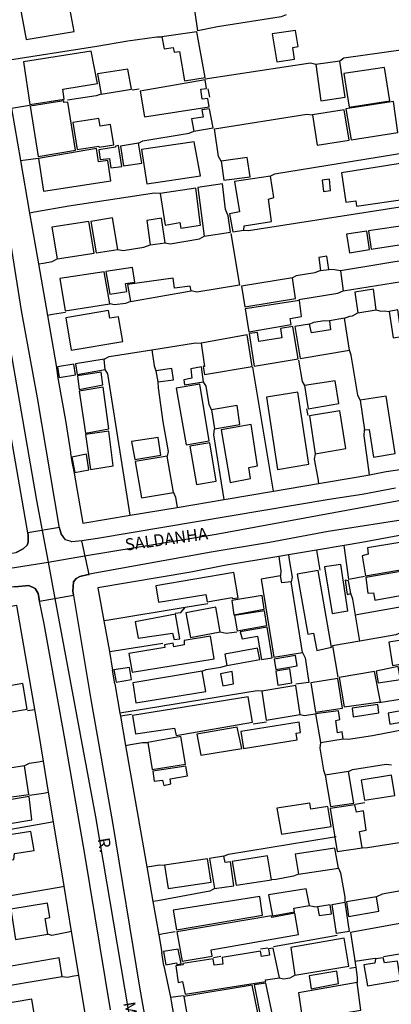
# Model space of a CAD drawing. Units: millimetres. Extents: x 183123 to 185799, y 1671509 to 1674333.
# Drawn here: x 183662 to 183740, y 1672746 to 1672952 of the extents above; entities that cross this region are included whole.
import ezdxf
from ezdxf.enums import TextEntityAlignment as Align

# ---------------------------------------------------------------- set-up
doc = ezdxf.new("R2010")
doc.units = ezdxf.units.MM
doc.header["$LTSCALE"] = 10
doc.header["$MEASUREMENT"] = 0
doc.layers.get('0').update_dxf_attribs({"linetype": 'CONTINUOUS'})
doc.layers.add('V-CRUZAMENTO', color=1, linetype='CONTINUOUS', plot=False)
doc.layers.add('V-EIXO_DE_LOGRADOURO', color=3, linetype='CONTINUOUS', plot=False)
for name, color, linetype in [('V-EDIFICACAO', 2, 'CONTINUOUS'), ('V-LOTE', 1, 'CONTINUOUS'), ('V-QUADRA', 2, 'CONTINUOUS'), ('V-TESTADA', 210, 'CONTINUOUS')]:
    doc.layers.add(name, color=color, linetype=linetype)
doc.styles.get("Standard").update_dxf_attribs({"font": 'ARIAL.TTF'})

msp = doc.modelspace()

# ---------------------------------------------------------------- linework, layer by layer
at = {"layer": 'V-CRUZAMENTO'}
msp.add_lwpolyline([(183661.45, 1672833.59), (183664.27, 1672833.86), (183665.61, 1672833.25), (183666.24, 1672832.16), (183666.55, 1672830.61), (183673.592, 1672831.824), (183673.45, 1672832.65), (183673.58, 1672834.62), (183674.19, 1672835.3), (183674.92, 1672835.72), (183676.66, 1672836.12), (183676.917, 1672836.178), (183675.33, 1672843.19), (183673.97, 1672843.01), (183673.26, 1672842.99), (183672.91, 1672843.09), (183671.95, 1672843.37), (183671.107, 1672844.53), (183670.703, 1672845.933), (183664.09, 1672844.82), (183664.17, 1672844.37), (183664.13, 1672842.92), (183663.94, 1672842.27), (183663.14, 1672841.47), (183661.65, 1672840.77)], dxfattribs=at)
at = {"layer": 'V-EDIFICACAO'}
for points in [[(183662.48, 1672954.56), (183663.72, 1672947.86), (183673.75, 1672949.48), (183672.47, 1672956.27), (183662.48, 1672954.56)], [(183715.03, 1672949.01), (183716.01, 1672943.21), (183719.73, 1672943.76), (183719.34, 1672946.15), (183720.45, 1672946.41), (183719.94, 1672949.74), (183715.03, 1672949.01)], [(183692.02, 1672948.37), (183692.02, 1672948.37), (183692.53, 1672945.89), (183694.37, 1672946.15), (183694.58, 1672945.21), (183695.69, 1672945.34), (183696.76, 1672939.19), (183701.07, 1672939.88), (183699.36, 1672949.44), (183692.02, 1672948.37), (183692.02, 1672948.37)], [(183663.16, 1672943.21), (183664.53, 1672934.28), (183671.66, 1672935.39), (183671.4, 1672937.44), (183678.62, 1672938.64), (183677.33, 1672945.43), (183663.16, 1672943.21)], [(183678.62, 1672940.69), (183679.38, 1672936.46), (183685.74, 1672937.44), (183684.93, 1672941.63), (183678.62, 1672940.69)], [(183724.17, 1672942.61), (183724.17, 1672942.61), (183725.23, 1672935.01), (183730.31, 1672935.78), (183729.16, 1672943.33), (183724.17, 1672942.61), (183724.17, 1672942.61)], [(183729.97, 1672940.73), (183731.124, 1672933.73), (183739.596, 1672935.042), (183739.596, 1672935.042), (183739.596, 1672935.042), (183738.51, 1672942.01), (183729.97, 1672940.73)], [(183687.5, 1672937.06), (183688.43, 1672931.72), (183701.88, 1672933.77), (183701.63, 1672935.52), (183700.43, 1672935.39), (183700.17, 1672937.44), (183701.37, 1672937.61), (183701.07, 1672939.45), (183687.5, 1672937.06)], [(183664.57, 1672933.9), (183666.24, 1672923.44), (183674.057, 1672924.712), (183674.057, 1672924.712), (183674.057, 1672924.712), (183672.43, 1672934.75), (183671.61, 1672934.67), (183671.567, 1672935.012), (183664.57, 1672933.9)], [(183700.39, 1672933.13), (183700.64, 1672931.59), (183698.21, 1672931.25), (183698.68, 1672928.73), (183702.74, 1672929.42), (183702.01, 1672933.39), (183700.39, 1672933.13)], [(183730.44, 1672933.34), (183731.51, 1672926.86), (183741.24, 1672928.43), (183740.35, 1672934.88), (183730.44, 1672933.34)], [(183679.17, 1672929.72), (183678.91, 1672931.38), (183673.45, 1672930.53), (183674.35, 1672924.85), (183678.909, 1672925.565), (183678.957, 1672925.364), (183682.014, 1672925.815), (183681.35, 1672930.1), (183679.17, 1672929.72)], [(183723.48, 1672932.11), (183723.48, 1672932.11), (183724.42, 1672925.75), (183731.08, 1672926.81), (183730.1, 1672933.13), (183723.48, 1672932.11), (183723.48, 1672932.11)], [(183666.28, 1672923.01), (183667.35, 1672916.18), (183681.39, 1672918.36), (183680.75, 1672922.59), (183678.83, 1672922.33), (183678.44, 1672925.06), (183666.28, 1672923.01)], [(183682.363, 1672925.594), (183682.401, 1672925.354), (183678.87, 1672924.81), (183679.21, 1672922.76), (183681.13, 1672922.97), (183681.39, 1672921.05), (183683.7, 1672921.35), (183683.01, 1672925.7), (183682.363, 1672925.594)], [(183683.4, 1672925.57), (183684.04, 1672921.43), (183687.88, 1672922.03), (183687.2, 1672926.21), (183683.4, 1672925.57)], [(183687.79, 1672924.85), (183688.9, 1672917.68), (183700.09, 1672919.38), (183698.77, 1672926.47), (183687.79, 1672924.85)], [(183704.44, 1672922.42), (183704.44, 1672922.42), (183705, 1672918.45), (183710.46, 1672919.17), (183709.82, 1672923.18), (183704.44, 1672922.42), (183704.44, 1672922.42)], [(183729.54, 1672920.02), (183730.44, 1672913.88), (183732.49, 1672914.13), (183732.62, 1672913.02), (183743.29, 1672914.56), (183742.22, 1672921.99), (183729.54, 1672920.02)], [(183707.22, 1672918.19), (183708.24, 1672911.83), (183706.15, 1672911.44), (183706.83, 1672907.69), (183709.14, 1672908.03), (183709.22, 1672908.97), (183714.94, 1672909.82), (183714.26, 1672914.52), (183715.41, 1672914.82), (183714.69, 1672919.3), (183707.22, 1672918.19)], [(183691.72, 1672915.67), (183691.72, 1672915.67), (183692.75, 1672909.056), (183695.82, 1672909.61), (183695.99, 1672908.46), (183700.13, 1672909.05), (183699.15, 1672916.82), (183691.72, 1672915.67), (183691.72, 1672915.67)], [(183699.53, 1672916.91), (183700.9, 1672906.79), (183706.36, 1672907.6), (183705.85, 1672911.06), (183705.3, 1672912.38), (183704.66, 1672917.72), (183699.53, 1672916.91)], [(183725.49, 1672918.49), (183725.75, 1672916.14), (183727.24, 1672916.31), (183726.98, 1672918.7), (183725.49, 1672918.49)], [(183677.21, 1672909.82), (183678.32, 1672903.29), (183682.84, 1672903.97), (183681.73, 1672910.63), (183677.21, 1672909.82)], [(183669.1, 1672908.67), (183670.21, 1672902.05), (183677.93, 1672903.2), (183676.82, 1672909.86), (183669.1, 1672908.67)], [(183688.9, 1672910.04), (183689.63, 1672904.95), (183692.7, 1672905.38), (183691.98, 1672910.55), (183688.9, 1672910.04)], [(183735.18, 1672907.9), (183735.73, 1672904.06), (183744.23, 1672905.38), (183743.68, 1672909.18), (183735.18, 1672907.9)], [(183730.57, 1672907.17), (183731.17, 1672903.33), (183735.35, 1672903.97), (183734.8, 1672907.82), (183730.57, 1672907.17)], [(183724.76, 1672902.35), (183725.15, 1672899.62), (183726.86, 1672899.83), (183726.47, 1672902.61), (183724.76, 1672902.35)], [(183729.29, 1672899.53), (183729.29, 1672899.53), (183729.89, 1672895.39), (183745.51, 1672897.87), (183745.51, 1672897.87), (183745.51, 1672897.87), (183744.87, 1672902.09), (183729.29, 1672899.53), (183729.29, 1672899.53)], [(183670.76, 1672897.91), (183671.91, 1672891.17), (183681.18, 1672892.62), (183679.98, 1672899.32), (183670.76, 1672897.91)], [(183680.37, 1672899.41), (183681.18, 1672894.67), (183684.72, 1672895.22), (183684.46, 1672896.93), (183686.39, 1672897.19), (183685.92, 1672900.26), (183680.37, 1672899.41)], [(183684.85, 1672896.72), (183685.49, 1672893.17), (183698.17, 1672895.35), (183697.95, 1672896.33), (183694.71, 1672895.9), (183694.37, 1672898), (183684.85, 1672896.72)], [(183708.63, 1672896.33), (183709.35, 1672892.02), (183719.9, 1672893.77), (183719.26, 1672898.08), (183708.63, 1672896.33)], [(183732.28, 1672895.09), (183732.92, 1672890.74), (183736.76, 1672891.38), (183736.16, 1672895.69), (183732.28, 1672895.09)], [(183709.4, 1672891.64), (183710.16, 1672886.81), (183719, 1672888.31), (183718.83, 1672889.59), (183721.18, 1672890.01), (183720.723, 1672893.352), (183720.723, 1672893.352), (183720.723, 1672893.352), (183709.4, 1672891.64)], [(183672.04, 1672889.76), (183673.11, 1672882.97), (183683.87, 1672884.81), (183683.01, 1672889.93), (183681.22, 1672889.63), (183680.92, 1672891.25), (183672.04, 1672889.76)], [(183739.45, 1672891.04), (183739.45, 1672891.04), (183740.26, 1672885.53), (183742.05, 1672885.83), (183741.24, 1672891.38), (183739.45, 1672891.04), (183739.45, 1672891.04)], [(183723.27, 1672886.6), (183722.84, 1672888.43), (183719.81, 1672887.92), (183720.88, 1672881.26), (183731.17, 1672882.97), (183730.14, 1672889.63), (183726.98, 1672889.12), (183727.2, 1672887.2), (183723.27, 1672886.6)], [(183700.22, 1672884.42), (183700.22, 1672884.42), (183700.94, 1672879.6), (183700.69, 1672879.55), (183700.94, 1672877.89), (183710.85, 1672879.55), (183709.82, 1672886.21), (183700.22, 1672884.42), (183700.22, 1672884.42)], [(183712.3, 1672884.81), (183711.96, 1672886.68), (183710.29, 1672886.43), (183711.27, 1672879.64), (183720.49, 1672881.18), (183719.34, 1672887.92), (183716.78, 1672887.49), (183717.08, 1672885.53), (183712.3, 1672884.81)], [(183670.25, 1672879.47), (183670.63, 1672877.25), (183674.01, 1672877.85), (183673.71, 1672880.07), (183670.25, 1672879.47)], [(183674.05, 1672880.11), (183674.39, 1672877.93), (183680.24, 1672878.91), (183679.98, 1672881.13), (183674.05, 1672880.11)], [(183674.43, 1672877.59), (183674.82, 1672874.77), (183679.73, 1672875.71), (183679.38, 1672878.4), (183674.43, 1672877.59)], [(183690.78, 1672878.66), (183690.78, 1672878.66), (183691.21, 1672876.4), (183694.5, 1672876.82), (183694.11, 1672879.17), (183690.78, 1672878.66), (183690.78, 1672878.66)], [(183698.3, 1672877.16), (183696.63, 1672876.82), (183696.76, 1672875.75), (183700.73, 1672876.4), (183700.3, 1672879.47), (183698.12, 1672879.08), (183698.3, 1672877.16)], [(183695.05, 1672875.03), (183697.1, 1672863.2), (183701.92, 1672864.02), (183699.96, 1672875.88), (183695.05, 1672875.03)], [(183721.82, 1672875.58), (183721.82, 1672875.58), (183722.59, 1672870.76), (183728.95, 1672871.83), (183728.22, 1672876.61), (183721.82, 1672875.58), (183721.82, 1672875.58)], [(183674.82, 1672874.39), (183676.14, 1672865.68), (183680.96, 1672866.53), (183679.77, 1672875.24), (183674.82, 1672874.39)], [(183713.88, 1672873.15), (183716.18, 1672858.08), (183722.67, 1672859.19), (183720.41, 1672874.18), (183713.88, 1672873.15)], [(183733.39, 1672872.51), (183733.39, 1672872.51), (183734.28, 1672866.32), (183735.31, 1672866.45), (183736.2, 1672860.64), (183740.69, 1672861.41), (183738.81, 1672873.41), (183733.39, 1672872.51), (183733.39, 1672872.51)], [(183702.39, 1672870.5), (183702.39, 1672870.5), (183703.03, 1672866.53), (183708.29, 1672867.43), (183707.73, 1672871.4), (183702.39, 1672870.5), (183702.39, 1672870.5)], [(183722.84, 1672869.27), (183724.04, 1672861.37), (183730.4, 1672862.44), (183729.16, 1672870.29), (183722.84, 1672869.27)], [(183704.44, 1672866.36), (183706.28, 1672855.35), (183710.51, 1672856.16), (183710.21, 1672858.51), (183712, 1672858.81), (183710.68, 1672867.43), (183704.44, 1672866.36)], [(183676.14, 1672865.34), (183677.16, 1672858.04), (183681.9, 1672858.81), (183681.01, 1672866.06), (183676.14, 1672865.34)], [(183685.74, 1672863.89), (183686.43, 1672860.13), (183691.85, 1672861.07), (183691.25, 1672864.78), (183685.74, 1672863.89)], [(183697.87, 1672862.95), (183699.28, 1672854.92), (183703.38, 1672855.65), (183702.05, 1672863.63), (183697.87, 1672862.95)], [(183673.29, 1672860.639), (183673.29, 1672860.639), (183673.88, 1672857.44), (183676.78, 1672858), (183676.31, 1672861.24), (183673.29, 1672860.639), (183673.29, 1672860.639)], [(183686.47, 1672859.75), (183687.79, 1672852.15), (183694.45, 1672853.26), (183693.17, 1672860.86), (183686.47, 1672859.75)], [(183734.92, 1672841.73), (183735.09, 1672840.36), (183733.81, 1672840.07), (183734.5, 1672835.88), (183755.54, 1672839.51), (183754.39, 1672846.3), (183747.65, 1672845.15), (183747.6, 1672843.82), (183734.92, 1672841.73)], [(183734.58, 1672835.54), (183735.01, 1672832.25), (183736.16, 1672832.3), (183736.468, 1672830.767), (183736.468, 1672830.767), (183750.51, 1672833.36), (183750.76, 1672832.47), (183756.48, 1672833.45), (183755.54, 1672839.17), (183734.58, 1672835.54)], [(183720.238, 1672836.207), (183720.238, 1672836.207), (183722.5, 1672823.72), (183723.7, 1672823.93), (183724.34, 1672820.26), (183727.45, 1672820.98), (183724.68, 1672836.99), (183720.238, 1672836.207)], [(183725.96, 1672837.76), (183727.54, 1672828.03), (183730.83, 1672828.58), (183729.37, 1672838.23), (183725.96, 1672837.76)], [(183690.78, 1672833.79), (183691.34, 1672830.38), (183701.24, 1672831.95), (183701.5, 1672830.46), (183706.742, 1672831.346), (183706.79, 1672831.1), (183707.99, 1672831.27), (183707.09, 1672836.57), (183690.78, 1672833.79)], [(183717.08, 1672834.39), (183716.82, 1672835.84), (183712.77, 1672835.16), (183715.41, 1672818.89), (183721.39, 1672819.87), (183719, 1672834.64), (183717.08, 1672834.39)], [(183731, 1672834.82), (183730.31, 1672834.94), (183730.7, 1672832), (183731.47, 1672832.17), (183731, 1672834.82)], [(183706.615, 1672830.686), (183707.09, 1672827.73), (183713.4, 1672828.88), (183712.94, 1672831.78), (183706.615, 1672830.686)], [(183697.059, 1672828.121), (183697.059, 1672828.121), (183698, 1672822.99), (183704.19, 1672824.14), (183703.29, 1672829.35), (183697.059, 1672828.121), (183697.059, 1672828.121)], [(183707.18, 1672827.56), (183707.77, 1672824.4), (183713.96, 1672825.47), (183713.45, 1672828.58), (183707.18, 1672827.56)], [(183686.51, 1672826.28), (183687.07, 1672822.82), (183694.28, 1672823.93), (183694.58, 1672822.56), (183695.82, 1672822.73), (183694.92, 1672827.86), (183686.51, 1672826.28)], [(183714.039, 1672825.154), (183708.41, 1672824.14), (183708.775, 1672822.713), (183711.96, 1672823.29), (183712.81, 1672818.42), (183715.03, 1672818.76), (183714.039, 1672825.154), (183714.039, 1672825.154)], [(183739.36, 1672822.05), (183740.13, 1672817.14), (183758.19, 1672820.17), (183757.46, 1672824.95), (183739.36, 1672822.05)], [(183694.54, 1672821.03), (183694.41, 1672821.79), (183692.606, 1672821.45), (183692.662, 1672820.886), (183685.19, 1672819.66), (183685.83, 1672815.73), (183702.95, 1672818.51), (183702.18, 1672823.29), (183696.67, 1672822.35), (183696.72, 1672821.45), (183694.54, 1672821.03)], [(183705.21, 1672819.49), (183705.6, 1672817.18), (183712.47, 1672818.38), (183712, 1672820.77), (183705.21, 1672819.49)], [(183715.46, 1672818.46), (183715.8, 1672816.33), (183720.24, 1672817.1), (183719.9, 1672819.23), (183715.46, 1672818.46)], [(183682.03, 1672816.24), (183682.5, 1672813.68), (183685.74, 1672814.24), (183685.28, 1672816.71), (183682.03, 1672816.24)], [(183715.8, 1672815.95), (183716.23, 1672813.04), (183719.13, 1672813.51), (183718.74, 1672816.42), (183715.8, 1672815.95)], [(183736.76, 1672815.95), (183737.14, 1672813.51), (183741.84, 1672814.2), (183741.33, 1672816.93), (183736.76, 1672815.95)], [(183686, 1672813.51), (183686.64, 1672809.33), (183701.2, 1672811.72), (183700.43, 1672815.99), (183686, 1672813.51)], [(183706.699, 1672815.889), (183704.27, 1672815.43), (183704.74, 1672812.87), (183707, 1672813.3), (183706.699, 1672815.889), (183706.699, 1672815.889)], [(183723.14, 1672813.56), (183724.12, 1672807.37), (183729.72, 1672808.26), (183728.78, 1672814.41), (183723.14, 1672813.56)], [(183729.03, 1672814.67), (183730.06, 1672808.52), (183737.672, 1672809.576), (183737.672, 1672809.576), (183736.42, 1672815.9), (183729.03, 1672814.67)], [(183656.29, 1672812.23), (183656.59, 1672810.23), (183653.51, 1672809.63), (183654.07, 1672806.38), (183663.97, 1672808.01), (183663.03, 1672813.38), (183656.29, 1672812.23)], [(183720.02, 1672813), (183720.02, 1672813), (183712.9, 1672811.81), (183713.83, 1672805.74), (183720.92, 1672806.9), (183720.02, 1672813), (183720.02, 1672813)], [(183710.076, 1672810.577), (183685.92, 1672806.73), (183686.56, 1672802.88), (183694.67, 1672804.08), (183695.05, 1672802.5), (183710.93, 1672805.32), (183710.076, 1672810.577), (183710.076, 1672810.577)], [(183731.72, 1672808.22), (183731.98, 1672806.43), (183737.31, 1672807.28), (183737.06, 1672809.03), (183731.72, 1672808.22)], [(183724.12, 1672807.02), (183725.15, 1672801.05), (183729.84, 1672801.82), (183729.63, 1672803.27), (183728.69, 1672803.1), (183728.31, 1672805.66), (183729.2, 1672805.87), (183728.9, 1672807.71), (183724.12, 1672807.02)], [(183739.24, 1672807.19), (183739.62, 1672804.93), (183743.03, 1672805.49), (183742.69, 1672807.79), (183739.24, 1672807.19)], [(183699.36, 1672802.83), (183700.17, 1672798.4), (183708.71, 1672799.81), (183707.77, 1672804.25), (183699.36, 1672802.83)], [(183708.54, 1672803.4), (183709.05, 1672799.85), (183720.24, 1672801.64), (183720.07, 1672803.01), (183720.96, 1672803.18), (183720.71, 1672805.32), (183708.54, 1672803.4)], [(183689.12, 1672801.09), (183689.12, 1672801.09), (183690.01, 1672795.41), (183696.97, 1672796.56), (183695.99, 1672802.33), (183689.12, 1672801.09), (183689.12, 1672801.09)], [(183658.94, 1672795.5), (183658.94, 1672795.5), (183659.7, 1672789.56), (183664.27, 1672790.2), (183663.42, 1672796.22), (183658.94, 1672795.5), (183658.94, 1672795.5)], [(183690.14, 1672795.07), (183690.44, 1672793.02), (183692.19, 1672793.23), (183692.45, 1672792.08), (183693.94, 1672792.42), (183693.81, 1672793.49), (183697.4, 1672794.09), (183697.02, 1672796.14), (183690.14, 1672795.07)], [(183726.09, 1672794.22), (183726.09, 1672794.22), (183727.2, 1672787.69), (183732.11, 1672788.41), (183730.95, 1672794.99), (183726.09, 1672794.22), (183726.09, 1672794.22)], [(183733.6, 1672793.23), (183734.28, 1672789.01), (183740.64, 1672789.99), (183739.92, 1672794.22), (183733.6, 1672793.23)], [(183659.839, 1672789.059), (183659.953, 1672788.022), (183654.75, 1672787.22), (183654.632, 1672788.391), (183652.87, 1672788.11), (183652.909, 1672787.73), (183647.62, 1672786.96), (183647.67, 1672786.06), (183642.24, 1672785.12), (183642.06, 1672786.176), (183638.53, 1672785.59), (183639.34, 1672780.64), (183664.95, 1672784.91), (183664.36, 1672789.78), (183659.839, 1672789.059)], [(183716.01, 1672787.34), (183716.99, 1672781.92), (183727.33, 1672783.5), (183726.64, 1672787.73), (183723.1, 1672787.17), (183722.93, 1672788.41), (183716.01, 1672787.34)], [(183728.61, 1672778.34), (183728.61, 1672778.34), (183728.61, 1672778.34), (183733.81, 1672779.1), (183733.3, 1672782.48), (183734.67, 1672782.78), (183734.07, 1672786.79), (183732.62, 1672786.53), (183732.28, 1672788.07), (183727.15, 1672787.3)], [(183656.25, 1672781.15), (183655.95, 1672781.96), (183651.76, 1672781.24), (183652.45, 1672776.29), (183658.25, 1672777.27), (183658.42, 1672776.24), (183661.2, 1672776.67), (183661.33, 1672777.87), (183665.38, 1672778.51), (183664.74, 1672782.52), (183656.25, 1672781.15)], [(183701.97, 1672776.84), (183702.99, 1672770.57), (183707.05, 1672771.12), (183706.36, 1672776.16), (183705.25, 1672775.99), (183705, 1672777.31), (183701.97, 1672776.84)], [(183706.71, 1672776.2), (183707.56, 1672771.25), (183714.94, 1672772.4), (183714.05, 1672777.4), (183706.71, 1672776.2)], [(183719.85, 1672777.74), (183720.58, 1672773.55), (183728.86, 1672774.84), (183728.14, 1672779.02), (183719.85, 1672777.74)], [(183692.58, 1672775.43), (183692.58, 1672775.43), (183693.34, 1672770.57), (183693.34, 1672770.57), (183693.34, 1672770.57), (183702.35, 1672771.93), (183701.58, 1672776.8), (183692.58, 1672775.43), (183692.58, 1672775.43)], [(183694.41, 1672766.08), (183695.09, 1672761.94), (183713.07, 1672765.02), (183712.51, 1672768.9), (183694.41, 1672766.08)], [(183714.26, 1672769.24), (183715.131, 1672764.881), (183719.68, 1672765.74), (183719.56, 1672766.47), (183722.84, 1672767.02), (183722.16, 1672770.52), (183714.26, 1672769.24)], [(183730.543, 1672767.781), (183730.543, 1672767.781), (183730.981, 1672764.732), (183737.31, 1672765.87), (183736.84, 1672768.86), (183730.543, 1672767.781), (183730.543, 1672767.781)], [(183660.51, 1672766.3), (183661.54, 1672759.94), (183668.28, 1672761.05), (183667.73, 1672764.33), (183668.67, 1672764.5), (183668.2, 1672767.54), (183660.51, 1672766.3)], [(183724.51, 1672766.77), (183724.51, 1672766.77), (183724.85, 1672764.93), (183727.41, 1672765.32), (183727.15, 1672767.19), (183724.51, 1672766.77), (183724.51, 1672766.77)], [(183730.191, 1672767.72), (183730.191, 1672767.72), (183731.12, 1672761.64), (183728.48, 1672761.22), (183727.54, 1672767.28), (183730.191, 1672767.72), (183730.191, 1672767.72)], [(183714.997, 1672764.505), (183714.919, 1672764.906), (183695.18, 1672761.52), (183696.25, 1672755.41), (183702.56, 1672756.44), (183702.31, 1672757.8), (183720.54, 1672761), (183719.81, 1672765.44), (183714.997, 1672764.505)], [(183718.92, 1672758.27), (183719.77, 1672752.47), (183731.04, 1672754.39), (183731.04, 1672754.39), (183730.1, 1672760.24), (183718.92, 1672758.27)], [(183653.6, 1672755.54), (183654.58, 1672749.43), (183671.23, 1672752.25), (183670.63, 1672756.09), (183659.45, 1672754.13), (183658.94, 1672756.44), (183653.6, 1672755.54)], [(183692.4, 1672757.46), (183692.847, 1672754.637), (183695.071, 1672755.047), (183695.152, 1672754.72), (183696.075, 1672754.878), (183695.48, 1672757.89), (183692.4, 1672757.46)], [(183704.61, 1672756.18), (183704.74, 1672754.81), (183702.95, 1672754.56), (183702.74, 1672755.88), (183696.435, 1672754.942), (183696.46, 1672754.669), (183694.97, 1672754.43), (183695.459, 1672750.975), (183696.37, 1672751.14), (183696.89, 1672748.5), (183713.705, 1672751.203), (183713.66, 1672751.53), (183716.57, 1672751.95), (183715.29, 1672758.14), (183714.26, 1672757.97), (183714.52, 1672756.69), (183712.833, 1672756.391), (183712.6, 1672757.5), (183704.61, 1672756.18)], [(183738.51, 1672755.07), (183738.21, 1672756.14), (183736.63, 1672755.88), (183736.5, 1672755.03), (183734.2, 1672754.64), (183734.97, 1672750.29), (183741.84, 1672751.44), (183741.2, 1672755.45), (183738.51, 1672755.07)], [(183722.8, 1672752.34), (183723.18, 1672749.65), (183728.9, 1672750.72), (183728.52, 1672753.32), (183722.8, 1672752.34)], [(183696.63, 1672748.07), (183698, 1672739.96), (183712.55, 1672742.26), (183710.89, 1672750.42), (183696.63, 1672748.07)], [(183713.71, 1672750.84), (183711.27, 1672750.46), (183712.68, 1672743.46), (183715.16, 1672743.84), (183713.71, 1672750.84)], [(183720.54, 1672748.84), (183721.35, 1672743.16), (183733.56, 1672745.21), (183732.79, 1672750.93), (183720.54, 1672748.84)], [(183654.2, 1672745.68), (183655.14, 1672740.13), (183665.85, 1672741.92), (183664.91, 1672747.51), (183654.2, 1672745.68)]]:
    msp.add_lwpolyline(points, close=True, dxfattribs=at)
at = {"layer": 'V-EIXO_DE_LOGRADOURO'}
for points in [[(183629.98, 1673066.09), (183641.56, 1672994.17), (183653.58, 1672922.43), (183665.9, 1672851.59), (183667.07, 1672845.31)], [(183675.93, 1672840.02), (183703.4, 1672844.59), (183749.07, 1672852.99), (183756.48, 1672854.03)], [(183667.07, 1672845.31), (183668.3, 1672838.75)], [(183660.42, 1672837.44), (183668.3, 1672838.75)], [(183668.3, 1672838.75), (183675.93, 1672840.02)], [(183668.3, 1672838.75), (183669.72, 1672831.13)], [(183669.72, 1672831.13), (183678.22, 1672785.56), (183706.07, 1672620.67)]]:
    msp.add_lwpolyline(points, dxfattribs=at)
at = {"layer": 'V-LOTE'}
for points in [[(183717.98, 1672953.02), (183716.93, 1672952.57), (183703.67, 1672950.48), (183699.56, 1672949.68), (183697.96, 1672960.71), (183719.7, 1672964.33), (183720.88, 1672964.29)], [(183658.97, 1672943.42), (183678.5, 1672946.43), (183684.97, 1672947.58), (183690.98, 1672948.43), (183692.02, 1672948.37)], [(183742.35, 1672945.67), (183729.99, 1672943.91), (183729.16, 1672943.33)], [(183724.17, 1672942.61), (183723.02, 1672942.9), (183701.06, 1672939.55)], [(183687.33, 1672937.44), (183685.88, 1672937.25)], [(183701.63, 1672937.56), (183701.98, 1672935.77)], [(183679.38, 1672936.46), (183678.33, 1672936.1), (183672.36, 1672935.15)], [(183664.47, 1672934.05), (183660.7, 1672933.41)], [(183660.7, 1672933.41), (183662.57, 1672922.6)], [(183704.44, 1672922.42), (183703.89, 1672923.41), (183703, 1672929.17), (183722.26, 1672932.22), (183723.48, 1672932.11)], [(183687.2, 1672926.21), (183688.05, 1672926.67), (183697.72, 1672928.27), (183698.68, 1672928.73)], [(183662.57, 1672922.6), (183663.59, 1672922.72), (183666.31, 1672923.06)], [(183745.54, 1672924.62), (183715.51, 1672919.74), (183714.69, 1672919.3)], [(183662.57, 1672922.6), (183664.47, 1672911.61)], [(183691.72, 1672915.67), (183690.48, 1672915.77), (183672.64, 1672913.02), (183665.51, 1672911.79), (183664.47, 1672911.61)], [(183709.14, 1672908.03), (183710.09, 1672907.93), (183746.19, 1672913.61), (183747.19, 1672913.77)], [(183664.47, 1672911.61), (183666.3, 1672901)], [(183692.7, 1672905.38), (183693.79, 1672905.21), (183699.87, 1672906.19), (183700.9, 1672906.79)], [(183706.45, 1672907.31), (183708.23, 1672896.58), (183699.32, 1672895.11), (183698.17, 1672895.35)], [(183682.84, 1672903.97), (183683.95, 1672903.76), (183688.29, 1672904.47), (183689.63, 1672904.95)], [(183666.3, 1672901), (183667.36, 1672901.17), (183669.15, 1672901.46), (183670.21, 1672902.05)], [(183666.3, 1672901), (183668.16, 1672890.23)], [(183725.15, 1672899.62), (183723.96, 1672899.1), (183720.06, 1672898.52), (183719.26, 1672898.08)], [(183729.29, 1672899.53), (183728.05, 1672899.73), (183728.02, 1672899.72), (183726.86, 1672899.83)], [(183720.63, 1672893.54), (183728.78, 1672894.89), (183729.89, 1672895.39)], [(183685.49, 1672893.17), (183684.44, 1672892.74), (183682.2, 1672892.41), (183681.18, 1672892.62)], [(183671.98, 1672890.82), (183669.24, 1672890.4), (183668.16, 1672890.23)], [(183668.16, 1672890.23), (183669.97, 1672879.78)], [(183730.14, 1672889.63), (183731.25, 1672890.08), (183731.81, 1672890.16), (183732.92, 1672890.74)], [(183736.76, 1672891.38), (183737.74, 1672891.09), (183738.43, 1672891.17), (183739.45, 1672891.04)], [(183722.84, 1672888.43), (183723.74, 1672888.84), (183725.9, 1672889.19), (183726.98, 1672889.12)], [(183689.93, 1672883.07), (183699.07, 1672884.53), (183700.22, 1672884.42)], [(183679.98, 1672881.13), (183681.06, 1672881.65), (183689.93, 1672883.07)], [(183689.93, 1672883.07), (183690.47, 1672879.71), (183690.78, 1672878.66)], [(183733.39, 1672872.51), (183732.92, 1672873.56), (183731.54, 1672881.94), (183731.17, 1672882.97)], [(183720.57, 1672880.91), (183721.32, 1672876.42), (183721.82, 1672875.58)], [(183685.41, 1672848.51), (183680.81, 1672878.05), (183680.24, 1672878.91)], [(183715.3, 1672853.54), (183711.03, 1672879.46)], [(183670.36, 1672877.13), (183670.42, 1672876.79)], [(183670.42, 1672876.79), (183671.96, 1672868.31), (183672.97, 1672861.69), (183673, 1672861.51)], [(183691.21, 1672876.4), (183691.26, 1672875.11), (183692.25, 1672868.05), (183693.39, 1672861.83), (183693.17, 1672860.86)], [(183702.39, 1672870.5), (183701.91, 1672871.63), (183701.29, 1672875.43), (183700.73, 1672876.4)], [(183722.21, 1672870.76), (183722.46, 1672869.31)], [(183705.05, 1672851.81), (183702.92, 1672865.32), (183703.03, 1672866.53)], [(183735.36, 1672856.97), (183735.22, 1672857.97), (183734.23, 1672865.07), (183734.28, 1672866.32)], [(183724.04, 1672861.37), (183723.82, 1672860.25), (183724.56, 1672856.16), (183724.75, 1672855.13)], [(183673.72, 1672857.27), (183675.54, 1672846.85), (183685.41, 1672848.51)], [(183735.36, 1672856.97), (183738.82, 1672857.62), (183744.17, 1672858.41)], [(183715.3, 1672853.54), (183724.75, 1672855.13)], [(183724.75, 1672855.13), (183732.57, 1672856.44), (183735.36, 1672856.97)], [(183694.45, 1672853.26), (183694.87, 1672852.27), (183695.24, 1672850.16)], [(183705.05, 1672851.81), (183715.3, 1672853.54)], [(183695.24, 1672850.16), (183705.05, 1672851.81)], [(183685.41, 1672848.51), (183695.24, 1672850.16)], [(183747.65, 1672845.4), (183733.77, 1672842.81), (183730.09, 1672842.19)], [(183724.32, 1672841.22), (183718.45, 1672840.23)], [(183730.09, 1672842.19), (183724.32, 1672841.22)], [(183724.32, 1672841.22), (183724.98, 1672837.06)], [(183734.34, 1672835.73), (183731.05, 1672835.12), (183730.09, 1672842.19)], [(183716.44, 1672839.9), (183705.11, 1672838), (183698.06, 1672836.63), (183678.72, 1672833.35), (183679.95, 1672826.44)], [(183718.45, 1672840.23), (183716.44, 1672839.9)], [(183716.44, 1672839.9), (183716.58, 1672838.89), (183716.84, 1672836.94), (183716.82, 1672835.84)], [(183718.45, 1672840.23), (183718.61, 1672839.22), (183719.21, 1672835.56), (183719, 1672834.64)], [(183732.43, 1672827.65), (183731.88, 1672830.98), (183731.47, 1672832.17)], [(183760.72, 1672832.26), (183743.29, 1672829.57), (183733.51, 1672827.84), (183732.43, 1672827.65)], [(183667.34, 1672797.15), (183666.22, 1672803.96), (183661.79, 1672829.69), (183647.8, 1672827.36)], [(183696.94, 1672829.24), (183680.96, 1672826.6), (183679.95, 1672826.44)], [(183694.8, 1672828.06), (183695.98, 1672828.24), (183696.94, 1672829.24)], [(183701.61, 1672830.01), (183696.94, 1672829.24)], [(183679.95, 1672826.44), (183681.09, 1672820.08)], [(183733.31, 1672822.26), (183732.43, 1672827.65)], [(183704.19, 1672824.14), (183705.46, 1672823.91), (183707.65, 1672824.17)], [(183733.31, 1672822.26), (183727.65, 1672821.27), (183728.78, 1672814.73)], [(183741.93, 1672824.06), (183740.88, 1672823.58), (183733.31, 1672822.26)], [(183681.09, 1672820.08), (183682.09, 1672820.24), (183692.26, 1672821.84)], [(183681.09, 1672820.08), (183681.78, 1672816.17)], [(183721.39, 1672819.87), (183721.92, 1672818.73), (183722.72, 1672813.62), (183719.97, 1672813.23)], [(183700.43, 1672815.99), (183701.3, 1672816.33), (183704.35, 1672816.8), (183705.6, 1672817.18)], [(183682.22, 1672813.34), (183683.3, 1672807.16)], [(183712.9, 1672811.81), (183711.91, 1672811.88), (183683.3, 1672807.16)], [(183742.61, 1672810.22), (183737.34, 1672809.38)], [(183664.05, 1672807.73), (183665.52, 1672807.97)], [(183683.3, 1672807.16), (183683.41, 1672806.56)], [(183685.73, 1672806.93), (183683.41, 1672806.56)], [(183683.41, 1672806.56), (183684.48, 1672800.47)], [(183720.92, 1672806.9), (183721.8, 1672806.74), (183723.97, 1672807.05)], [(183711.08, 1672804.94), (183713.87, 1672805.36)], [(183729.84, 1672801.82), (183730.96, 1672801.77), (183735.98, 1672802.54), (183742.76, 1672803.84), (183743.68, 1672804.16)], [(183684.48, 1672800.47), (183685.49, 1672800.65), (183688.02, 1672801.09), (183689.12, 1672801.09)], [(183684.48, 1672800.47), (183688.91, 1672775.1)], [(183725.15, 1672801.05), (183724.98, 1672799.89), (183725.74, 1672795.31), (183726.09, 1672794.22)], [(183667.34, 1672797.15), (183666.33, 1672796.99), (183664.37, 1672796.68), (183663.42, 1672796.22)], [(183668.42, 1672790.68), (183667.34, 1672797.15)], [(183730.95, 1672794.99), (183731.84, 1672795.45), (183738.83, 1672796.58), (183739.96, 1672796.39)], [(183664.41, 1672790.07), (183667.39, 1672790.52), (183668.42, 1672790.68)], [(183669.44, 1672784.5), (183668.42, 1672790.68)], [(183732.37, 1672788.21), (183734.36, 1672788.56)], [(183669.44, 1672784.5), (183668.39, 1672784.31), (183656.17, 1672782.17)], [(183671.66, 1672771.07), (183669.44, 1672784.5)], [(183733.81, 1672779.1), (183734.93, 1672779.12), (183767.62, 1672784.32), (183768.63, 1672784.48)], [(183705, 1672777.31), (183705.92, 1672777.78), (183727.13, 1672781.24), (183728.37, 1672781.44)], [(183688.91, 1672775.1), (183689.91, 1672775.27), (183691.52, 1672775.54), (183692.58, 1672775.43)], [(183688.91, 1672775.1), (183690.18, 1672767.84)], [(183720.58, 1672773.55), (183719.49, 1672773.15), (183715.92, 1672772.46), (183714.94, 1672772.4)], [(183728.86, 1672774.84), (183729.33, 1672773.83), (183730.21, 1672768.8), (183730.19, 1672767.71)], [(183613.91, 1672761.29), (183614.91, 1672761.43), (183617.34, 1672761.76), (183670.64, 1672770.9), (183671.66, 1672771.07)], [(183673.23, 1672761.6), (183671.66, 1672771.07)], [(183747.05, 1672770.99), (183745.78, 1672770.8), (183737.99, 1672769.41), (183736.84, 1672768.86)], [(183702.99, 1672770.57), (183702.07, 1672770.02), (183691.18, 1672768.02), (183690.18, 1672767.84)], [(183690.18, 1672767.84), (183691.39, 1672760.91)], [(183722.84, 1672767.02), (183723.73, 1672766.84), (183723.78, 1672766.85), (183724.51, 1672766.77)], [(183748.12, 1672764.8), (183747.01, 1672764.26), (183731.36, 1672761.4), (183732.47, 1672754.18)], [(183673.23, 1672761.6), (183672.19, 1672761.4), (183669.12, 1672760.81), (183668.28, 1672761.05)], [(183674.74, 1672752.5), (183673.23, 1672761.6)], [(183694.79, 1672761.57), (183692.39, 1672761.1), (183691.39, 1672760.91)], [(183691.39, 1672760.91), (183692.03, 1672757.22)], [(183715.32, 1672758.45), (183728.62, 1672760.86)], [(183704.38, 1672756.41), (183702.79, 1672756.12)], [(183712.59, 1672757.99), (183714.17, 1672758.2)], [(183738.29, 1672756.37), (183750.53, 1672758.43)], [(183692.48, 1672754.43), (183693.83, 1672747.89)], [(183732.3, 1672755.42), (183736.52, 1672756.06)], [(183671.23, 1672752.25), (183672.33, 1672752.1), (183673.68, 1672752.32), (183674.74, 1672752.5)], [(183676.28, 1672743.22), (183674.74, 1672752.5)], [(183716.57, 1672751.95), (183717.4, 1672751.7), (183718.84, 1672751.91), (183719.77, 1672752.47)], [(183731.19, 1672753.98), (183732.47, 1672754.18)], [(183732.47, 1672754.18), (183732.8, 1672752.02), (183732.79, 1672750.93)], [(183693.83, 1672747.89), (183696.56, 1672748.23)], [(183693.83, 1672747.89), (183694, 1672747.07), (183695.72, 1672737.11)]]:
    msp.add_lwpolyline(points, dxfattribs=at)
at = {"layer": 'V-QUADRA'}
for p, q in [((183744.86, 1672847.97), (183726.71, 1672845.13)), ((183726.71, 1672845.13), (183714.53, 1672842.81)), ((183714.53, 1672842.81), (183702.35, 1672840.79)), ((183702.35, 1672840.79), (183678.03, 1672836.43)), ((183673.58, 1672834.62), (183673.45, 1672832.65)), ((183674.19, 1672835.3), (183673.58, 1672834.62)), ((183674.92, 1672835.72), (183674.19, 1672835.3)), ((183676.66, 1672836.12), (183674.92, 1672835.72)), ((183678.03, 1672836.43), (183676.66, 1672836.12)), ((183673.45, 1672832.65), (183673.6, 1672831.78)), ((183673.6, 1672831.78), (183677.31, 1672809.6)), ((183677.31, 1672809.6), (183681.76, 1672784.39)), ((183681.76, 1672784.39), (183687.37, 1672750)), ((183687.37, 1672750), (183699.03, 1672685.05))]:
    msp.add_line(p, q, dxfattribs=at)
for points in [[(183740.75, 1672854.17), (183733.85, 1672852.82), (183726.95, 1672851.81), (183678.65, 1672843.64), (183675.33, 1672843.19), (183673.97, 1672843.01), (183673.26, 1672842.99), (183672.91, 1672843.09), (183671.95, 1672843.37), (183671.18, 1672844.43), (183671.07, 1672844.66), (183670.71, 1672845.91), (183670.61, 1672846.26), (183666.1, 1672873.06), (183662.78, 1672891.23), (183659.95, 1672909.29), (183634.16, 1673061.44)], [(183523.13, 1672932.64), (183532.33, 1672869.68), (183539.52, 1672824.91), (183540.05, 1672821.62), (183540.62, 1672820.26), (183541.71, 1672819.82), (183542.11, 1672819.89), (183607.01, 1672830.67), (183612.38, 1672831.95), (183618.17, 1672833.04), (183635.99, 1672836.31), (183659.86, 1672840.46), (183661.65, 1672840.77), (183663.14, 1672841.47), (183663.94, 1672842.27), (183664.13, 1672842.92), (183664.17, 1672844.37), (183664.09, 1672844.82), (183657.7, 1672881.33), (183655.77, 1672891.31), (183654.41, 1672901.29), (183652.52, 1672910.89), (183645.83, 1672948.7), (183642.97, 1672967.28)], [(183681.31, 1672745.27), (183675.96, 1672777.75), (183671.81, 1672801.81), (183667.52, 1672825.81), (183666.55, 1672830.61), (183666.24, 1672832.16), (183665.61, 1672833.25), (183664.27, 1672833.86), (183661.45, 1672833.59), (183661.14, 1672833.54), (183649.87, 1672831.68), (183607.02, 1672823.98), (183565.38, 1672817.16), (183544.43, 1672813.57), (183543.44, 1672813.25), (183543.09, 1672813.14), (183542, 1672812.27), (183541.68, 1672810.97), (183542.33, 1672806.64), (183543.34, 1672799.94), (183546.02, 1672784.7), (183550.81, 1672753.6), (183564.74, 1672673.82)]]:
    msp.add_lwpolyline(points, dxfattribs=at)
at = {"layer": 'V-TESTADA'}
for points in [[(183669.97, 1672879.78), (183670.36, 1672877.13)], [(183673, 1672861.51), (183673.3, 1672859.69), (183673.72, 1672857.27)], [(183682.23, 1672813.31), (183681.78, 1672816.17)], [(183692.48, 1672754.43), (183692.03, 1672757.22)]]:
    msp.add_lwpolyline(points, dxfattribs=at)

# ---------------------------------------------------------------- texts
for s, height, rotation, p in [('SALDANHA', 2.4998, 8, (183684.64, 1672840.33)), ('R.', 2.5, 280, (183677.86, 1672780.83)), ('MARTINS', 2.5, 280, (183683.2, 1672746.57))]:
    msp.add_text(s, height=height, rotation=rotation).set_placement(p, align=Align.BOTTOM_LEFT)

doc.saveas('drawing.dxf')
